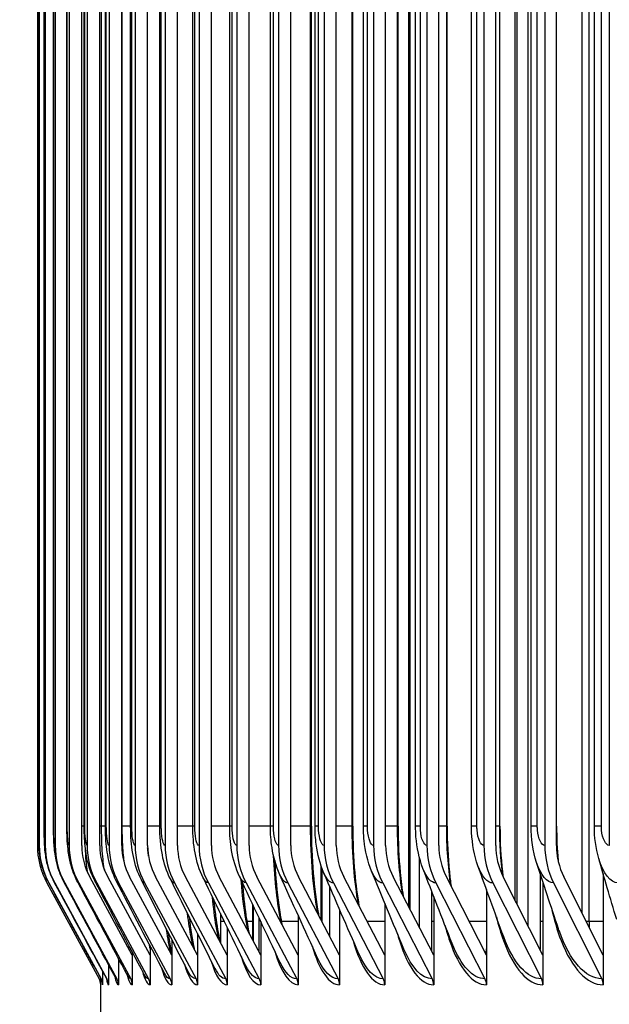
# Model space of a CAD drawing. Units: inches. Extents: x -75 to 34, y -12 to 51.
# Drawn here: x 1 to 2, y 31 to 33 of the extents above; entities that cross this region are included whole.
import ezdxf

# ---------------------------------------------------------------- set-up
doc = ezdxf.new("R2010")
doc.units = ezdxf.units.IN
doc.header["$MEASUREMENT"] = 0
for name, color, linetype in [('DIMENSIONS', 5, 'Continuous'), ('Visible (ANSI)', 7, 'Continuous'), ('Visible Narrow (ANSI)', 7, 'Continuous')]:
    doc.layers.add(name, color=color, linetype=linetype)
doc.styles.add('Arial', font='arial.ttf')
doc.dimstyles.new('Dimensions', dxfattribs={"dimtxt": 0.15625, "dimasz": 0.125, "dimexe": 0.0625, "dimexo": 0.125, "dimgap": 0.09, "dimtad": 0, "dimtih": 1, "dimtoh": 1, "dimzin": 0, "dimdsep": 46, "dimlunit": 5, "dimtxsty": 'Arial', "dimcen": 0, "dimadec": 0, "dimazin": 0, "dimtfac": 1, "dimtofl": 0, "dimtmove": 0, "dimatfit": 3, "dimfxl": 1, "dimfrac": 2, "dimtolj": 1, "dimtzin": 0, "dimarcsym": 0})

# ---------------------------------------------------------------- blocks, each defined once
blk = doc.blocks.new('*D78')
at = {"layer": 'Defpoints', "color": 0, "transparency": 16777216}
for p in [(-1.5913, 37.9792), (0.477, 37.9792), (3.6082, 28.9264)]:
    blk.add_point(p, dxfattribs=at)
at = {"layer": 'DIMENSIONS', "color": 0, "lineweight": -2, "transparency": 16777216}
for p, q in [((0.102, 37.9792), (-1.7788, 37.9792)), ((-1.5913, 37.6042), (-1.5913, 34.3528)), ((-1.5913, 29.3014), (-1.5913, 32.5528)), ((3.2332, 28.9264), (-1.7788, 28.9264))]:
    blk.add_line(p, q, dxfattribs=at)
at = {"layer": 'DIMENSIONS', "color": 0, "transparency": 16777216}
for points in [[(-1.6538, 37.6042), (-1.5288, 37.6042), (-1.5913, 37.9792)], [(-1.6538, 29.3014), (-1.5288, 29.3014), (-1.5913, 28.9264)]]:
    blk.add_solid(points, dxfattribs=at)
at = {"layer": 'DIMENSIONS', "color": 0, "transparency": 16777216, "insert": (-1.5913, 33.4528), "char_height": 0.46875, "attachment_point": 5, "style": 'Arial'}
blk.add_mtext('\\A1;Head Height\\P9"', dxfattribs=at)

msp = doc.modelspace()

# ---------------------------------------------------------------- linework, layer by layer
at = {"layer": 'Visible (ANSI)'}
for p, q in [((1.97749, 30.80611), (1.97749, 36.0744)), ((1.00801, 35.91482), (1.00801, 30.9657)), ((1.0118, 35.91482), (1.0118, 30.9657)), ((1.02355, 35.91482), (1.02355, 30.9657)), ((1.04325, 35.91482), (1.04325, 30.9657)), ((1.07088, 35.91482), (1.07088, 30.9657)), ((1.09575, 30.9657), (1.09575, 35.91482)), ((1.10643, 35.91482), (1.10643, 30.9657)), ((1.13123, 30.9657), (1.13123, 35.91482)), ((1.14987, 35.91482), (1.14987, 30.9657)), ((1.17459, 30.9657), (1.17459, 35.91482)), ((1.20119, 35.91482), (1.20119, 30.9657)), ((1.22581, 30.9657), (1.22581, 35.91482)), ((1.26034, 35.91482), (1.26034, 30.9657)), ((1.28485, 30.9657), (1.28485, 35.91482)), ((1.3273, 35.91482), (1.3273, 30.9657)), ((1.35167, 30.9657), (1.35167, 35.91482)), ((1.40201, 35.91482), (1.40201, 30.9657)), ((1.42623, 30.9657), (1.42623, 35.91482)), ((1.48443, 35.91482), (1.48443, 30.9657)), ((1.50849, 30.9657), (1.50849, 35.91482)), ((1.57451, 35.91482), (1.57451, 30.9657)), ((1.59839, 30.9657), (1.59839, 35.91482)), ((1.67219, 35.91482), (1.67219, 30.9657)), ((1.69587, 30.9657), (1.69587, 35.91482)), ((1.77741, 35.91482), (1.77741, 30.9657)), ((1.80089, 30.9657), (1.80089, 35.91482)), ((1.89011, 35.91482), (1.89011, 30.9657)), ((1.91336, 30.9657), (1.91336, 35.91482)), ((2.0102, 35.91482), (2.0102, 30.9657)), ((2.03322, 30.9657), (2.03322, 35.91482)), ((2.13763, 35.91482), (2.13763, 30.9657)), ((1.01089, 31.00326), (1.01089, 35.87726)), ((1.02155, 31.00326), (1.02155, 35.87726)), ((1.04006, 31.00326), (1.04006, 35.87726)), ((1.06641, 31.00326), (1.06641, 35.87726)), ((1.10059, 31.00326), (1.10059, 35.87726)), ((1.14256, 31.00326), (1.14256, 35.87726)), ((1.19231, 31.00326), (1.19231, 35.87726)), ((1.24981, 31.00326), (1.24981, 35.87726)), ((1.31501, 31.00326), (1.31501, 35.87726)), ((1.38788, 31.00326), (1.38788, 35.87726)), ((1.46837, 31.00326), (1.46837, 35.87726)), ((1.54921, 31.00326), (1.54921, 35.87726)), ((1.55643, 31.00326), (1.55643, 35.87726)), ((1.63099, 31.00326), (1.63099, 35.87726)), ((1.652, 31.00326), (1.652, 35.87726)), ((1.72037, 31.00326), (1.72037, 35.87726)), ((1.75503, 31.00326), (1.75503, 35.87726)), ((1.81729, 31.00326), (1.81729, 35.87726)), ((1.86545, 31.00326), (1.86545, 35.87726)), ((1.92168, 31.00326), (1.92168, 35.87726)), ((1.98319, 31.00326), (1.98319, 35.87726)), ((2.0335, 31.00326), (2.0335, 35.87726)), ((2.10817, 31.00326), (2.10817, 35.87726)), ((1.74168, 30.84387), (1.74168, 35.81526)), ((1.95191, 30.85654), (1.95191, 35.81526)), ((2.09799, 30.81526), (2.09799, 35.81526)), ((1.76277, 30.80307), (1.76277, 30.94098)), ((1.5687, 30.81781), (1.5687, 30.92435)), ((1.19545, 30.74883), (1.11157, 30.90336)), ((1.23065, 30.74883), (1.14701, 30.90336)), ((1.27367, 30.74883), (1.19031, 30.90336)), ((1.32448, 30.74883), (1.24146, 30.90336)), ((1.38304, 30.74883), (1.30043, 30.90336)), ((1.44933, 30.74883), (1.36716, 30.90336)), ((1.5233, 30.74883), (1.44163, 30.90336)), ((1.60491, 30.74883), (1.52378, 30.90336)), ((1.69409, 30.74883), (1.61357, 30.90336)), ((1.7908, 30.74883), (1.71094, 30.90336)), ((1.89498, 30.74883), (1.81582, 30.90336)), ((2.00656, 30.74883), (1.92815, 30.90336)), ((2.00104, 30.91), (2.00104, 30.75971)), ((2.12547, 30.74883), (2.04786, 30.90336)), ((2.12547, 30.90927), (2.12547, 30.74883)), ((1.02697, 30.89138), (1.13016, 30.70223)), ((1.03075, 30.89138), (1.13391, 30.70223)), ((1.04248, 30.89138), (1.14555, 30.70223)), ((1.06214, 30.89138), (1.16505, 30.70223)), ((1.08973, 30.89138), (1.19242, 30.70223)), ((1.12523, 30.89138), (1.22762, 30.70223)), ((1.16861, 30.89138), (1.27065, 30.70223)), ((1.21985, 30.89138), (1.32147, 30.70223)), ((1.27892, 30.89138), (1.38005, 30.70223)), ((1.34577, 30.89138), (1.44636, 30.70223)), ((1.42037, 30.89138), (1.52034, 30.70223)), ((1.50267, 30.89138), (1.60197, 30.70223)), ((1.58538, 30.78603), (1.58538, 30.88429)), ((1.59261, 30.89138), (1.69117, 30.70223)), ((1.69014, 30.89138), (1.78791, 30.70223)), ((1.79521, 30.89138), (1.89211, 30.70223)), ((1.89498, 30.87842), (1.89498, 30.74883)), ((1.90773, 30.89138), (2.00372, 30.70223)), ((2.00656, 30.89308), (2.00656, 30.74883)), ((2.02765, 30.89138), (2.12265, 30.70223)), ((1.78675, 30.8752), (1.78675, 30.75667)), ((1.7908, 30.86476), (1.7908, 30.74883)), ((1.43349, 30.81526), (1.43349, 30.84873)), ((1.60491, 30.83926), (1.60491, 30.74883)), ((1.69409, 30.85178), (1.69409, 30.74883)), ((1.36951, 30.83104), (1.36951, 30.77414)), ((1.44587, 30.75534), (1.44587, 30.82243)), ((1.5233, 30.82707), (1.5233, 30.74883)), ((1.38304, 30.80319), (1.38304, 30.74883)), ((1.44933, 30.81508), (1.44933, 30.74883)), ((1.32448, 30.79133), (1.32448, 30.74883)), ((1.23065, 30.7674), (1.23065, 30.74883)), ((1.27367, 30.77942), (1.27367, 30.74883)), ((1.1681, 30.74274), (1.1681, 30.69026)), ((1.19545, 30.75519), (1.19545, 30.74883)), ((1.19545, 30.74883), (1.19545, 30.69026)), ((1.23065, 30.74883), (1.23065, 30.69026)), ((1.27367, 30.74883), (1.27367, 30.69026)), ((1.32448, 30.74883), (1.32448, 30.69026)), ((1.38304, 30.74883), (1.38304, 30.69026)), ((1.44933, 30.74883), (1.44933, 30.69026)), ((1.5233, 30.74883), (1.5233, 30.69026)), ((1.60491, 30.74883), (1.60491, 30.69026)), ((1.69409, 30.74883), (1.69409, 30.69026)), ((1.7908, 30.74883), (1.7908, 30.69026)), ((1.89498, 30.74883), (1.89498, 30.69026)), ((2.00656, 30.74883), (2.00656, 30.69026)), ((2.12547, 30.74883), (2.12547, 30.69026)), ((1.1486, 30.72998), (1.1486, 30.69026)), ((1.13321, 29.56526), (1.13321, 30.70322)), ((1.13697, 30.71683), (1.13697, 30.69026))]:
    msp.add_line(p, q, dxfattribs=at)
msp.add_arc((1.10821, 30.69026), 0.025, 0.76674, 28.61479, dxfattribs=at)
for centre, major_axis, ratio, start_param, end_param in [((1.16318, 30.9657), (0, -0.15516), 0.9999998, 4.712389, 5.2118112), ((1.16692, 30.9657), (0, -0.15516), 0.9996997, 4.712389, 5.2118112), ((1.17852, 30.9657), (0, -0.15516), 0.9987693, 4.712389, 5.2118112), ((1.19798, 30.9657), (0, -0.15516), 0.9972093, 4.712389, 5.2118112), ((1.19798, 30.9657), (0, 0.13016), 0.9972093, 1.6049173, 1.9253869), ((1.22527, 30.9657), (0, -0.15516), 0.9950207, 4.712389, 5.2118112), ((1.22527, 30.9657), (0, 0.13016), 0.9950207, 1.5707963, 2.0702186), ((1.26038, 30.9657), (0, -0.15516), 0.9922049, 4.712389, 5.2118112), ((1.26038, 30.9657), (0, 0.13016), 0.9922049, 1.5707963, 2.0702186), ((1.30329, 30.9657), (0, -0.15516), 0.9887636, 4.712389, 5.2118112), ((1.30329, 30.9657), (0, 0.13016), 0.9887636, 1.5707963, 2.0702186), ((1.35398, 30.9657), (0, -0.15516), 0.984699, 4.712389, 5.2118112), ((1.35398, 30.9657), (0, 0.13016), 0.984699, 1.5707963, 2.0702186), ((1.41241, 30.9657), (0, -0.15516), 0.9800136, 4.712389, 5.2118112), ((1.41241, 30.9657), (0, 0.13016), 0.9800136, 1.5707963, 2.0702186), ((1.47854, 30.9657), (0, -0.15516), 0.9747105, 4.712389, 5.2118112), ((1.47854, 30.9657), (0, 0.13016), 0.9747105, 1.5707963, 2.0702186), ((1.55233, 30.9657), (0, -0.15516), 0.9687929, 4.712389, 5.2118112), ((1.55233, 30.9657), (0, 0.13016), 0.9687929, 1.5707963, 2.0702186), ((1.63374, 30.9657), (0, -0.15516), 0.9622646, 4.712389, 5.2118112), ((1.63374, 30.9657), (0, 0.13016), 0.9622646, 1.5707963, 2.0702186), ((1.72271, 30.9657), (0, -0.15516), 0.9551297, 4.712389, 5.2118112), ((1.72271, 30.9657), (0, 0.13016), 0.9551297, 1.5707963, 2.0702186), ((1.81919, 30.9657), (0, -0.15516), 0.9473927, 4.712389, 5.2118112), ((1.81919, 30.9657), (0, 0.13016), 0.9473927, 1.5707963, 2.0702186), ((1.92312, 30.9657), (0, -0.15516), 0.9390585, 4.712389, 5.2118112), ((1.92312, 30.9657), (0, 0.13016), 0.9390585, 1.5707963, 2.0702186), ((2.03443, 30.9657), (0, -0.15516), 0.9301323, 4.712389, 5.2118112), ((2.03443, 30.9657), (0, 0.13016), 0.9301323, 1.5707963, 2.0702186), ((2.15305, 30.9657), (0, -0.15516), 0.9206198, 4.712389, 5.2118112), ((2.15305, 30.9657), (0, 0.13016), 0.9206198, 1.5707963, 2.0702186), ((1.11197, 30.69026), (0, -0.025), 0.9996997, 1.5707963, 2.0702186), ((1.12363, 30.69026), (0, -0.025), 0.9987693, 1.5707963, 2.0702186), ((1.14317, 30.69026), (0, -0.025), 0.9972093, 1.5707963, 2.0702186), ((1.17058, 30.69026), (0, -0.025), 0.9950207, 1.5707963, 2.0702186), ((1.20585, 30.69026), (0, -0.025), 0.9922049, 1.5707963, 2.0702186), ((1.24895, 30.69026), (0, -0.025), 0.9887636, 1.5707963, 2.0702186), ((1.29986, 30.69026), (0, -0.025), 0.984699, 1.5707963, 2.0702186), ((1.35854, 30.69026), (0, -0.025), 0.9800136, 1.5707963, 2.0702186), ((1.42496, 30.69026), (0, -0.025), 0.9747105, 1.5707963, 2.0702186), ((1.49908, 30.69026), (0, -0.025), 0.9687929, 1.5707963, 2.0702186), ((1.58085, 30.69026), (0, -0.025), 0.9622646, 1.5707963, 2.0702186), ((1.67021, 30.69026), (0, -0.025), 0.9551297, 1.5707963, 2.0702186), ((1.76712, 30.69026), (0, -0.025), 0.9473927, 1.5707963, 2.0702186), ((1.8715, 30.69026), (0, -0.025), 0.9390585, 1.5707963, 2.0702186), ((1.98331, 30.69026), (0, -0.025), 0.9301323, 1.5707963, 2.0702186), ((2.10245, 30.69026), (0, -0.025), 0.9206198, 1.5707963, 2.0702186)]:
    msp.add_ellipse(centre, major_axis=major_axis, ratio=ratio, start_param=start_param, end_param=end_param, dxfattribs=at)
for points, knots in [([(1.03063, 30.8915), (1.02667, 30.89877), (1.02328, 30.90638), (1.01782, 30.92186), (1.01571, 30.92981), (1.01367, 30.94078), (1.0132, 30.94386), (1.01243, 30.94989), (1.01215, 30.95286), (1.01171, 30.95862), (1.01157, 30.96134), (1.01127, 30.96856), (1.01116, 30.97325), (1.01101, 30.98216), (1.01097, 30.98599), (1.01091, 30.99424), (1.01089, 30.99877), (1.01089, 31.00326)], [0, 0, 0, 0, 0.06312273, 0.06312273, 0.12526356, 0.12526356, 0.14933548, 0.14933548, 0.17385932, 0.17385932, 0.20203412, 0.20203412, 0.25023335, 0.25023335, 0.28189285, 0.28189285, 0.3160429, 0.3160429, 0.3160429, 0.3160429]), ([(1.04198, 30.89184), (1.03805, 30.89907), (1.0347, 30.90663), (1.02935, 30.92177), (1.02729, 30.92944), (1.02371, 30.94768), (1.02288, 30.95743), (1.02216, 30.97079), (1.022, 30.97487), (1.02177, 30.98283), (1.02169, 30.98668), (1.02158, 30.99475), (1.02155, 30.99901), (1.02155, 31.00326)], [0, 0, 0, 0, 0.06274854, 0.06274854, 0.12299505, 0.12299505, 0.20941526, 0.20941526, 0.24549611, 0.24549611, 0.27635048, 0.27635048, 0.30866877, 0.30866877, 0.30866877, 0.30866877]), ([(1.061, 30.89243), (1.05714, 30.8996), (1.05382, 30.9071), (1.04859, 30.9219), (1.04657, 30.92927), (1.04289, 30.94711), (1.04183, 30.95701), (1.04081, 30.97203), (1.04057, 30.97714), (1.04017, 30.98912), (1.04006, 30.99623), (1.04006, 31.00326)], [0, 0, 0, 0, 0.0622973, 0.0622973, 0.12088733, 0.12088733, 0.20788901, 0.20788901, 0.25045431, 0.25045431, 0.30402046, 0.30402046, 0.30402046, 0.30402046]), ([(1.0877, 30.89326), (1.08389, 30.9004), (1.08063, 30.90784), (1.07291, 30.92968), (1.0701, 30.94431), (1.06781, 30.96509), (1.0673, 30.97212), (1.06659, 30.98712), (1.06641, 30.99522), (1.06641, 31.00326)], [0, 0, 0, 0, 0.06196663, 0.06196663, 0.17930049, 0.17930049, 0.23798794, 0.23798794, 0.2992002, 0.2992002, 0.2992002, 0.2992002]), ([(1.12204, 30.89435), (1.11443, 30.90879), (1.10912, 30.9246), (1.10332, 30.95284), (1.10198, 30.96563), (1.1008, 30.98706), (1.10059, 30.99518), (1.10059, 31.00326)], [0, 0, 0, 0, 0.1253158, 0.1253158, 0.23316121, 0.23316121, 0.29466925, 0.29466925, 0.29466925, 0.29466925]), ([(1.16401, 30.8957), (1.15646, 30.91024), (1.15125, 30.92598), (1.14507, 30.95587), (1.14359, 30.97057), (1.14268, 30.99172), (1.14256, 30.9975), (1.14256, 31.00326)], [0, 0, 0, 0, 0.12603999, 0.12603999, 0.24591411, 0.24591411, 0.28977506, 0.28977506, 0.28977506, 0.28977506]), ([(1.21357, 30.89734), (1.20605, 30.91211), (1.20091, 30.92796), (1.19441, 30.95986), (1.19285, 30.97673), (1.19235, 30.99717), (1.19231, 31.00021), (1.19231, 31.00326)], [0, 0, 0, 0, 0.12783025, 0.12783025, 0.26093243, 0.26093243, 0.28411983, 0.28411983, 0.28411983, 0.28411983]), ([(1.27069, 30.89929), (1.26316, 30.91443), (1.25807, 30.93058), (1.25133, 30.96479), (1.24981, 30.98399), (1.24981, 31.00326)], [0, 0, 0, 0, 0.13078696, 0.13078696, 0.27762043, 0.27762043, 0.27762043, 0.27762043]), ([(1.33533, 30.90158), (1.32775, 30.91724), (1.3227, 30.93389), (1.31643, 30.96757), (1.31501, 30.98543), (1.31501, 31.00326)], [0, 0, 0, 0, 0.13492222, 0.13492222, 0.27076066, 0.27076066, 0.27076066, 0.27076066]), ([(1.40745, 30.90423), (1.39979, 30.92057), (1.39479, 30.93791), (1.38912, 30.97097), (1.38788, 30.98715), (1.38788, 31.00326)], [0, 0, 0, 0, 0.14015871, 0.14015871, 0.26291787, 0.26291787, 0.26291787, 0.26291787]), ([(1.48699, 30.9073), (1.47926, 30.92446), (1.47431, 30.94266), (1.46938, 30.97493), (1.46837, 30.98913), (1.46837, 31.00326)], [0, 0, 0, 0, 0.14631086, 0.14631086, 0.25394875, 0.25394875, 0.25394875, 0.25394875]), ([(1.54921, 31.00326), (1.54921, 30.97208), (1.55045, 30.94049), (1.55517, 30.88207), (1.55867, 30.8544), (1.5632, 30.82938), (1.56335, 30.82853), (1.56351, 30.82769)], [0, 0, 0, 0, 0.23757845, 0.23757845, 0.47003618, 0.47003618, 0.47819259, 0.47819259, 0.47819259, 0.47819259]), ([(1.57391, 30.91085), (1.56612, 30.92891), (1.56128, 30.94814), (1.55718, 30.97942), (1.55643, 30.99136), (1.55643, 31.00326)], [0, 0, 0, 0, 0.15305368, 0.15305368, 0.24368689, 0.24368689, 0.24368689, 0.24368689]), ([(1.63099, 31.00326), (1.63099, 30.9723), (1.63233, 30.94095), (1.63695, 30.88874), (1.63978, 30.86661), (1.64325, 30.84641)], [0, 0, 0, 0, 0.23584189, 0.23584189, 0.4201059, 0.4201059, 0.4201059, 0.4201059]), ([(1.66813, 30.91495), (1.66036, 30.93397), (1.65568, 30.95429), (1.65249, 30.98432), (1.652, 30.9938), (1.652, 31.00326)], [0, 0, 0, 0, 0.15989515, 0.15989515, 0.23193328, 0.23193328, 0.23193328, 0.23193328]), ([(1.72037, 31.00326), (1.72037, 30.97253), (1.72182, 30.94139), (1.72615, 30.8962), (1.72813, 30.88048), (1.73047, 30.86556)], [0, 0, 0, 0, 0.23415703, 0.23415703, 0.36368394, 0.36368394, 0.36368394, 0.36368394]), ([(1.7696, 30.9197), (1.76195, 30.93966), (1.75753, 30.96106), (1.7553, 30.98953), (1.75503, 30.9964), (1.75503, 31.00326)], [0, 0, 0, 0, 0.16618186, 0.16618186, 0.21843809, 0.21843809, 0.21843809, 0.21843809]), ([(1.81729, 31.00326), (1.81729, 30.97274), (1.81884, 30.94182), (1.8228, 30.90345), (1.82394, 30.89411), (1.82523, 30.88499)], [0, 0, 0, 0, 0.23252636, 0.23252636, 0.3087639, 0.3087639, 0.3087639, 0.3087639]), ([(1.87824, 30.92527), (1.87087, 30.94605), (1.86684, 30.96838), (1.86555, 30.99494), (1.86545, 30.9991), (1.86545, 31.00326)], [0, 0, 0, 0, 0.17117389, 0.17117389, 0.20286082, 0.20286082, 0.20286082, 0.20286082]), ([(1.92168, 31.00326), (1.92168, 30.97295), (1.92333, 30.94224), (1.92684, 30.91052), (1.92719, 30.90752), (1.92756, 30.90453)], [0, 0, 0, 0, 0.23095216, 0.23095216, 0.25522836, 0.25522836, 0.25522836, 0.25522836]), ([(1.47679, 30.93593), (1.47724, 30.92725), (1.47777, 30.91867), (1.48051, 30.88116), (1.48371, 30.85327), (1.4888, 30.82224), (1.48997, 30.81578), (1.49119, 30.80959)], [0.1717347, 0.1717347, 0.1717347, 0.1717347, 0.23936395, 0.23936395, 0.47361382, 0.47361382, 0.53767793, 0.53767793, 0.53767793, 0.53767793]), ([(1.41284, 30.89273), (1.41468, 30.8695), (1.41712, 30.84737), (1.42189, 30.81496), (1.42397, 30.80312), (1.42619, 30.79235)], [0.28673795, 0.28673795, 0.28673795, 0.28673795, 0.4772903, 0.4772903, 0.5981349, 0.5981349, 0.5981349, 0.5981349]), ([(1.35649, 30.85788), (1.35757, 30.84682), (1.35876, 30.83618), (1.36248, 30.80756), (1.36534, 30.79057), (1.3684, 30.77622)], [0.38454566, 0.38454566, 0.38454566, 0.38454566, 0.48105912, 0.48105912, 0.65942923, 0.65942923, 0.65942923, 0.65942923]), ([(1.30784, 30.82467), (1.3106, 30.80018), (1.31403, 30.77841), (1.3177, 30.76158), (1.31772, 30.76147), (1.31774, 30.76137)], [0.48500947, 0.48500947, 0.48500947, 0.48500947, 0.72008642, 0.72008642, 0.72155903, 0.72155903, 0.72155903, 0.72155903]), ([(1.26669, 30.79309), (1.26828, 30.78051), (1.27001, 30.76915), (1.27243, 30.75615), (1.27305, 30.75304), (1.27367, 30.75012)], [0.59061522, 0.59061522, 0.59061522, 0.59061522, 0.72651059, 0.72651059, 0.77245413, 0.77245413, 0.77245413, 0.77245413]), ([(1.14531, 30.70105), (1.14531, 30.70105), (1.1453, 30.70107), (1.14523, 30.70129), (1.14505, 30.70195), (1.14427, 30.70338)], [1.118413112, 1.118413112, 1.118413112, 1.118413112, 1.127524839, 1.127524839, 1.170162924, 1.170162924, 1.170162924, 1.170162924]), ([(1.13572, 30.6969), (1.13572, 30.6969), (1.1357, 30.69702), (1.13556, 30.69764), (1.13544, 30.69812), (1.13491, 30.69971), (1.13447, 30.70092), (1.1336, 30.70251)], [0.977631385, 0.977631385, 0.977631385, 0.977631385, 1.000437512, 1.000437512, 1.021739578, 1.021739578, 1.044357654, 1.044357654, 1.044357654, 1.044357654])]:
    msp.add_open_spline(points, degree=3, knots=knots, dxfattribs=at)
for points in [[(1.99397, 30.93186), (1.98668, 30.95455), (1.98319, 30.97904), (1.98319, 31.00326)], [(2.0335, 31.00326), (2.0335, 30.98074), (2.03448, 30.958), (2.03637, 30.93604)], [(2.11672, 30.93986), (2.11098, 30.9602), (2.10817, 30.98184), (2.10817, 31.00326)], [(2.15227, 30.8193), (2.13924, 30.86189), (2.12731, 30.90236), (2.11672, 30.93986)], [(1.8272, 30.77195), (1.80721, 30.82244), (1.78796, 30.87181), (1.7696, 30.9197)], [(1.92899, 30.78526), (1.91116, 30.83347), (1.89419, 30.88028), (1.87824, 30.92527)], [(2.03738, 30.80083), (2.02187, 30.84641), (2.00734, 30.89029), (1.99397, 30.93186)], [(1.30549, 30.71712), (1.27466, 30.77743), (1.24401, 30.83752), (1.21357, 30.89734)], [(1.35914, 30.72197), (1.32941, 30.78139), (1.29991, 30.84052), (1.27069, 30.89929)], [(1.41984, 30.72764), (1.39135, 30.78602), (1.36316, 30.84404), (1.33533, 30.90158)], [(1.48754, 30.73421), (1.46045, 30.7914), (1.43373, 30.84812), (1.40745, 30.90423)], [(1.56219, 30.74177), (1.53664, 30.7976), (1.51155, 30.85283), (1.48699, 30.9073)], [(1.64372, 30.75047), (1.61988, 30.80474), (1.59657, 30.85827), (1.57391, 30.91085)], [(1.73208, 30.76045), (1.71009, 30.81296), (1.68873, 30.86454), (1.66813, 30.91495)], [(1.1336, 30.70251), (1.09927, 30.76551), (1.06495, 30.8285), (1.03063, 30.8915)], [(1.14427, 30.70338), (1.11016, 30.76622), (1.07606, 30.82904), (1.04198, 30.89184)], [(1.16215, 30.70484), (1.1284, 30.76741), (1.09468, 30.82994), (1.061, 30.89243)], [(1.18724, 30.70693), (1.154, 30.76911), (1.12081, 30.83123), (1.0877, 30.89326)], [(1.21951, 30.70965), (1.18692, 30.77133), (1.15443, 30.8329), (1.12204, 30.89435)], [(1.25894, 30.71303), (1.22715, 30.77409), (1.1955, 30.83499), (1.16401, 30.8957)], [(1.43331, 30.77896), (1.43343, 30.79105), (1.43349, 30.80316), (1.43349, 30.81526)], [(2.09799, 30.81526), (2.09799, 30.81142), (2.09795, 30.80759), (2.09788, 30.80376)], [(1.16243, 30.70428), (1.16243, 30.70428), (1.16236, 30.70445), (1.16215, 30.70484)]]:
    msp.add_open_spline(points, degree=3, dxfattribs=at)
at = {"layer": 'Visible Narrow (ANSI)'}
for p, q in [((1.01093, 31.00326), (1.01093, 35.87726)), ((1.02172, 31.00326), (1.02172, 35.87726)), ((1.04047, 31.00326), (1.04047, 35.87726)), ((1.06715, 31.00326), (1.06715, 35.87726)), ((1.10175, 31.00326), (1.10175, 35.87726)), ((1.13486, 31.00326), (1.13486, 35.87726)), ((1.14425, 31.00326), (1.14425, 35.87726)), ((1.17566, 31.00326), (1.17566, 35.87726)), ((1.19463, 31.00326), (1.19463, 35.87726)), ((1.25285, 31.00326), (1.25285, 35.87726)), ((1.31887, 31.00326), (1.31887, 35.87726)), ((1.39265, 31.00326), (1.39265, 35.87726)), ((1.47415, 31.00326), (1.47415, 35.87726)), ((1.54769, 31.00326), (1.54769, 35.87726)), ((1.56331, 31.00326), (1.56331, 35.87726)), ((1.62976, 31.00326), (1.62976, 35.87726)), ((1.66009, 31.00326), (1.66009, 35.87726)), ((1.7194, 31.00326), (1.7194, 35.87726)), ((1.76441, 31.00326), (1.76441, 35.87726)), ((1.81655, 31.00326), (1.81655, 35.87726)), ((1.87621, 31.00326), (1.87621, 35.87726)), ((1.92115, 31.00326), (1.92115, 35.87726)), ((1.99543, 31.00326), (1.99543, 35.87726)), ((2.12198, 31.00326), (2.12198, 35.87726)), ((1.74364, 35.81526), (1.74364, 30.84009)), ((1.95471, 35.81526), (1.95471, 30.851)), ((2.0842, 30.83099), (2.0842, 35.81526)), ((1.01093, 31.00326), (1.0109, 31.00326)), ((1.02172, 31.00326), (1.02156, 31.00326)), ((1.04047, 31.00326), (1.04007, 31.00326)), ((1.06715, 31.00326), (1.06642, 31.00326)), ((1.10059, 31.00326), (1.09577, 31.00326)), ((1.10175, 31.00326), (1.1006, 31.00326)), ((1.13486, 31.00326), (1.13124, 31.00326)), ((1.14256, 31.00326), (1.13486, 31.00326)), ((1.14425, 31.00326), (1.14258, 31.00326)), ((1.17566, 31.00326), (1.17459, 31.00326)), ((1.19231, 31.00326), (1.17566, 31.00326)), ((1.19463, 31.00326), (1.19234, 31.00326)), ((1.24981, 31.00326), (1.22581, 31.00326)), ((1.25285, 31.00326), (1.24983, 31.00326)), ((1.31501, 31.00326), (1.28485, 31.00326)), ((1.31887, 31.00326), (1.31504, 31.00326)), ((1.38788, 31.00326), (1.35167, 31.00326)), ((1.39265, 31.00326), (1.38791, 31.00326)), ((1.46837, 31.00326), (1.42623, 31.00326)), ((1.47415, 31.00326), (1.4684, 31.00326)), ((1.54769, 31.00326), (1.50849, 31.00326)), ((1.5492, 31.00326), (1.54769, 31.00326)), ((1.56331, 31.00326), (1.55645, 31.00326)), ((1.62976, 31.00326), (1.59839, 31.00326)), ((1.63098, 31.00326), (1.62976, 31.00326)), ((1.66009, 31.00326), (1.65203, 31.00326)), ((1.7194, 31.00326), (1.69587, 31.00326)), ((1.72036, 31.00326), (1.7194, 31.00326)), ((1.76441, 31.00326), (1.75505, 31.00326)), ((1.81655, 31.00326), (1.80089, 31.00326)), ((1.81728, 31.00326), (1.81655, 31.00326)), ((1.87621, 31.00326), (1.86547, 31.00326)), ((1.92115, 31.00326), (1.91336, 31.00326)), ((1.92168, 31.00326), (1.92115, 31.00326)), ((1.99543, 31.00326), (1.9832, 31.00326)), ((2.03349, 31.00326), (2.03322, 31.00326)), ((2.12198, 31.00326), (2.10818, 31.00326)), ((1.56995, 30.9208), (1.56995, 30.81541)), ((1.4342, 30.84722), (1.4342, 30.81526)), ((1.31254, 30.81526), (1.30895, 30.81526)), ((1.37718, 30.81526), (1.36951, 30.81526)), ((1.43349, 30.81526), (1.42196, 30.81526)), ((1.4342, 30.81526), (1.4335, 30.81526)), ((1.5233, 30.81526), (1.4901, 30.81526)), ((1.69409, 30.81526), (1.65948, 30.81526)), ((1.7908, 30.81526), (1.78675, 30.81526)), ((1.89498, 30.81526), (1.86095, 30.81526)), ((2.00656, 30.81526), (2.00104, 30.81526)), ((2.0979, 30.81526), (2.09208, 30.81526)), ((2.12543, 30.81526), (2.09799, 30.81526))]:
    msp.add_line(p, q, dxfattribs=at)
for points, knots in [([(1.0118, 30.9657), (1.01138, 30.9657), (1.01102, 30.97885), (1.01095, 30.99557), (1.01094, 30.9981), (1.01093, 31.00068), (1.01093, 31.00326)], [1.5707963, 1.5707963, 1.5707963, 1.5707963, 2.935593, 2.935593, 2.935593, 3.1415927, 3.1415927, 3.1415927, 3.1415927]), ([(1.02355, 30.9657), (1.02269, 30.9657), (1.02193, 30.97885), (1.02176, 30.99557), (1.02174, 30.9981), (1.02172, 31.00068), (1.02172, 31.00326)], [1.5707963, 1.5707963, 1.5707963, 1.5707963, 2.935593, 2.935593, 2.935593, 3.1415927, 3.1415927, 3.1415927, 3.1415927]), ([(1.04325, 30.9657), (1.04196, 30.9657), (1.04078, 30.97885), (1.04052, 30.99557), (1.04049, 30.9981), (1.04047, 31.00068), (1.04047, 31.00326)], [1.5707963, 1.5707963, 1.5707963, 1.5707963, 2.935593, 2.935593, 2.935593, 3.1415927, 3.1415927, 3.1415927, 3.1415927]), ([(1.07088, 30.9657), (1.06915, 30.9657), (1.06757, 30.97885), (1.06723, 30.99557), (1.06717, 30.9981), (1.06715, 31.00068), (1.06715, 31.00326)], [1.5707963, 1.5707963, 1.5707963, 1.5707963, 2.935593, 2.935593, 2.935593, 3.1415927, 3.1415927, 3.1415927, 3.1415927]), ([(1.10643, 30.9657), (1.10427, 30.9657), (1.10228, 30.97885), (1.10185, 30.99557), (1.10178, 30.9981), (1.10175, 31.00068), (1.10175, 31.00326)], [1.5707963, 1.5707963, 1.5707963, 1.5707963, 2.935593, 2.935593, 2.935593, 3.1415927, 3.1415927, 3.1415927, 3.1415927]), ([(1.14099, 30.91641), (1.13902, 30.92551), (1.13737, 30.93892), (1.13631, 30.95522), (1.13536, 30.96986), (1.13486, 30.98655), (1.13486, 31.00326)], [2.0818735, 2.0818735, 2.0818735, 2.0818735, 2.6399317, 2.6399317, 2.6399317, 3.1415927, 3.1415927, 3.1415927, 3.1415927]), ([(1.14987, 30.9657), (1.14729, 30.9657), (1.14489, 30.97885), (1.14437, 30.99557), (1.14429, 30.9981), (1.14425, 31.00068), (1.14425, 31.00326)], [1.5707963, 1.5707963, 1.5707963, 1.5707963, 2.935593, 2.935593, 2.935593, 3.1415927, 3.1415927, 3.1415927, 3.1415927]), ([(1.18123, 30.92479), (1.17967, 30.93304), (1.17836, 30.94337), (1.17742, 30.95522), (1.17627, 30.96986), (1.17566, 30.98655), (1.17566, 31.00326)], [2.23401992, 2.23401992, 2.23401992, 2.23401992, 2.63993173, 2.63993173, 2.63993173, 3.14159265, 3.14159265, 3.14159265, 3.14159265]), ([(1.20119, 30.9657), (1.19818, 30.9657), (1.19537, 30.97885), (1.19477, 30.99557), (1.19468, 30.9981), (1.19463, 31.00068), (1.19463, 31.00326)], [1.5707963, 1.5707963, 1.5707963, 1.5707963, 2.935593, 2.935593, 2.935593, 3.1415927, 3.1415927, 3.1415927, 3.1415927]), ([(1.26034, 30.9657), (1.25691, 30.9657), (1.2537, 30.97885), (1.253, 30.99557), (1.2529, 30.9981), (1.25285, 31.00068), (1.25285, 31.00326)], [1.5707963, 1.5707963, 1.5707963, 1.5707963, 2.935593, 2.935593, 2.935593, 3.1415927, 3.1415927, 3.1415927, 3.1415927]), ([(1.3273, 30.9657), (1.32344, 30.9657), (1.31982, 30.97885), (1.31904, 30.99557), (1.31893, 30.9981), (1.31887, 31.00068), (1.31887, 31.00326)], [1.5707963, 1.5707963, 1.5707963, 1.5707963, 2.935593, 2.935593, 2.935593, 3.1415927, 3.1415927, 3.1415927, 3.1415927]), ([(1.40201, 30.9657), (1.39773, 30.9657), (1.39371, 30.97885), (1.39285, 30.99557), (1.39272, 30.9981), (1.39265, 31.00068), (1.39265, 31.00326)], [1.5707963, 1.5707963, 1.5707963, 1.5707963, 2.935593, 2.935593, 2.935593, 3.1415927, 3.1415927, 3.1415927, 3.1415927]), ([(1.48443, 30.9657), (1.47973, 30.9657), (1.47532, 30.97885), (1.47437, 30.99557), (1.47422, 30.9981), (1.47415, 31.00068), (1.47415, 31.00326)], [1.5707963, 1.5707963, 1.5707963, 1.5707963, 2.935593, 2.935593, 2.935593, 3.1415927, 3.1415927, 3.1415927, 3.1415927]), ([(1.57451, 30.9657), (1.56939, 30.9657), (1.56459, 30.97885), (1.56355, 30.99557), (1.56339, 30.9981), (1.56331, 31.00068), (1.56331, 31.00326)], [1.5707963, 1.5707963, 1.5707963, 1.5707963, 2.935593, 2.935593, 2.935593, 3.1415927, 3.1415927, 3.1415927, 3.1415927]), ([(1.67219, 30.9657), (1.66666, 30.9657), (1.66146, 30.97885), (1.66034, 30.99557), (1.66017, 30.9981), (1.66009, 31.00068), (1.66009, 31.00326)], [1.5707963, 1.5707963, 1.5707963, 1.5707963, 2.935593, 2.935593, 2.935593, 3.1415927, 3.1415927, 3.1415927, 3.1415927]), ([(1.77741, 30.9657), (1.77147, 30.9657), (1.76589, 30.97885), (1.76468, 30.99557), (1.7645, 30.9981), (1.76441, 31.00068), (1.76441, 31.00326)], [1.5707963, 1.5707963, 1.5707963, 1.5707963, 2.935593, 2.935593, 2.935593, 3.1415927, 3.1415927, 3.1415927, 3.1415927]), ([(1.89011, 30.9657), (1.88376, 30.9657), (1.87779, 30.97885), (1.87651, 30.99557), (1.87631, 30.9981), (1.87621, 31.00068), (1.87621, 31.00326)], [1.5707963, 1.5707963, 1.5707963, 1.5707963, 2.935593, 2.935593, 2.935593, 3.1415927, 3.1415927, 3.1415927, 3.1415927]), ([(2.0102, 30.9657), (2.00346, 30.9657), (1.99711, 30.97885), (1.99574, 30.99557), (1.99553, 30.9981), (1.99543, 31.00068), (1.99543, 31.00326)], [1.5707963, 1.5707963, 1.5707963, 1.5707963, 2.935593, 2.935593, 2.935593, 3.1415927, 3.1415927, 3.1415927, 3.1415927]), ([(2.13763, 30.9657), (2.13048, 30.9657), (2.12376, 30.97885), (2.12231, 30.99557), (2.12209, 30.9981), (2.12198, 31.00068), (2.12198, 31.00326)], [1.5707963, 1.5707963, 1.5707963, 1.5707963, 2.935593, 2.935593, 2.935593, 3.1415927, 3.1415927, 3.1415927, 3.1415927]), ([(1.10784, 30.91108), (1.10581, 30.91979), (1.1041, 30.93536), (1.10308, 30.95522), (1.10301, 30.95659), (1.10294, 30.95798), (1.10288, 30.95938)], [1.95992509, 1.95992509, 1.95992509, 1.95992509, 2.63993173, 2.63993173, 2.63993173, 2.68690033, 2.68690033, 2.68690033, 2.68690033]), ([(1.22758, 30.94421), (1.22714, 30.9477), (1.22674, 30.95138), (1.22639, 30.95522), (1.22621, 30.9571), (1.22605, 30.95902), (1.22589, 30.96097)], [2.50856579, 2.50856579, 2.50856579, 2.50856579, 2.63993173, 2.63993173, 2.63993173, 2.70450171, 2.70450171, 2.70450171, 2.70450171]), ([(1.42438, 30.79578), (1.42365, 30.79915), (1.42295, 30.80261), (1.42226, 30.80616), (1.41714, 30.83272), (1.41317, 30.86409), (1.41049, 30.8979)], [2.34093582, 2.34093582, 2.34093582, 2.34093582, 2.39129664, 2.39129664, 2.39129664, 2.7681777, 2.7681777, 2.7681777, 2.7681777]), ([(1.36638, 30.78011), (1.36456, 30.78815), (1.36285, 30.79685), (1.36127, 30.80616), (1.35833, 30.82348), (1.35582, 30.84285), (1.35378, 30.86359)], [2.25915218, 2.25915218, 2.25915218, 2.25915218, 2.39129664, 2.39129664, 2.39129664, 2.63704288, 2.63704288, 2.63704288, 2.63704288]), ([(2.02293, 30.844), (2.02822, 30.81973), (2.03473, 30.79735), (2.04233, 30.77782), (2.06393, 30.72233), (2.0942, 30.69026), (2.12547, 30.69026)], [0.5342131, 0.5342131, 0.5342131, 0.5342131, 0.8041666, 0.8041666, 0.8041666, 1.5707963, 1.5707963, 1.5707963, 1.5707963]), ([(1.31553, 30.76572), (1.31276, 30.77745), (1.31024, 30.79099), (1.30801, 30.80616), (1.30686, 30.81398), (1.30579, 30.82221), (1.3048, 30.8308)], [2.17599688, 2.17599688, 2.17599688, 2.17599688, 2.39129664, 2.39129664, 2.39129664, 2.50222261, 2.50222261, 2.50222261, 2.50222261]), ([(1.91464, 30.82448), (1.91869, 30.80767), (1.92332, 30.792), (1.9285, 30.77782), (1.94874, 30.72233), (1.97715, 30.69026), (2.00656, 30.69026)], [0.60822603, 0.60822603, 0.60822603, 0.60822603, 0.80416659, 0.80416659, 0.80416659, 1.57079633, 1.57079633, 1.57079633, 1.57079633]), ([(1.81322, 30.80749), (1.81593, 30.79703), (1.81888, 30.7871), (1.82204, 30.77782), (1.84092, 30.72233), (1.86746, 30.69026), (1.89498, 30.69026)], [0.67586949, 0.67586949, 0.67586949, 0.67586949, 0.80416659, 0.80416659, 0.80416659, 1.57079633, 1.57079633, 1.57079633, 1.57079633]), ([(2.12265, 30.70223), (2.0908, 30.70223), (2.06002, 30.73701), (2.03901, 30.79614), (2.03846, 30.79769), (2.03791, 30.79925), (2.03738, 30.80083)], [1.57079633, 1.57079633, 1.57079633, 1.57079633, 2.38282643, 2.38282643, 2.38282643, 2.40406179, 2.40406179, 2.40406179, 2.40406179]), ([(1.7187, 30.79252), (1.72008, 30.78746), (1.72153, 30.78255), (1.72302, 30.77782), (1.74053, 30.72233), (1.76517, 30.69026), (1.7908, 30.69026)], [0.73869323, 0.73869323, 0.73869323, 0.73869323, 0.80416659, 0.80416659, 0.80416659, 1.57079633, 1.57079633, 1.57079633, 1.57079633]), ([(1.63111, 30.77922), (1.63125, 30.77875), (1.63138, 30.77828), (1.63152, 30.77782), (1.64764, 30.72233), (1.67037, 30.69026), (1.69409, 30.69026)], [0.7977395, 0.7977395, 0.7977395, 0.7977395, 0.80416659, 0.80416659, 0.80416659, 1.57079633, 1.57079633, 1.57079633, 1.57079633])]:
    msp.add_open_spline(points, degree=3, knots=knots, dxfattribs=at)
for points in [[(1.56218, 30.83026), (1.55281, 30.87987), (1.54769, 30.94143), (1.54769, 31.00326)], [(1.64216, 30.84861), (1.63412, 30.89464), (1.62976, 30.94884), (1.62976, 31.00326)], [(1.7296, 30.86741), (1.72296, 30.90907), (1.7194, 30.95609), (1.7194, 31.00326)], [(1.82457, 30.88647), (1.81933, 30.92316), (1.81655, 30.96315), (1.81655, 31.00326)], [(1.92709, 30.9057), (1.9232, 30.93694), (1.92115, 30.97006), (1.92115, 31.00326)], [(2.03587, 30.93877), (2.0344, 30.95601), (2.0335, 30.9736), (2.03322, 30.99128)], [(1.48961, 30.81258), (1.48204, 30.85003), (1.4769, 30.89616), (1.4746, 30.94487)], [(2.15488, 30.89138), (2.13981, 30.89138), (2.12517, 30.91027), (2.11673, 30.93987)], [(1.79521, 30.89138), (1.78579, 30.89138), (1.7766, 30.90205), (1.76965, 30.9199)], [(1.90773, 30.89138), (1.89668, 30.89138), (1.88591, 30.90426), (1.87827, 30.92541)], [(2.02765, 30.89138), (2.01473, 30.89138), (2.00217, 30.90694), (1.99399, 30.93194)], [(1.21985, 30.89138), (1.2177, 30.89138), (1.21559, 30.89355), (1.21359, 30.89756)], [(1.27892, 30.89138), (1.27608, 30.89138), (1.2733, 30.89427), (1.27072, 30.89954)], [(1.34577, 30.89138), (1.34215, 30.89138), (1.3386, 30.89511), (1.33537, 30.90185)], [(1.42037, 30.89138), (1.41585, 30.89138), (1.41142, 30.8961), (1.40749, 30.90452)], [(1.50267, 30.89138), (1.49713, 30.89138), (1.49171, 30.89726), (1.48704, 30.90759)], [(1.59261, 30.89138), (1.58593, 30.89138), (1.5794, 30.89861), (1.57396, 30.91112)], [(1.69014, 30.89138), (1.68218, 30.89138), (1.67439, 30.90019), (1.66818, 30.91519)], [(1.03075, 30.89138), (1.03071, 30.89138), (1.03067, 30.89142), (1.03063, 30.8915)], [(1.04248, 30.89138), (1.04231, 30.89138), (1.04214, 30.89155), (1.04198, 30.89187)], [(1.06214, 30.89138), (1.06176, 30.89138), (1.06138, 30.89176), (1.06101, 30.89249)], [(1.08973, 30.89138), (1.08905, 30.89138), (1.08837, 30.89206), (1.08771, 30.89336)], [(1.12523, 30.89138), (1.12415, 30.89138), (1.12308, 30.89246), (1.12205, 30.89449)], [(1.16861, 30.89138), (1.16704, 30.89138), (1.1655, 30.89295), (1.16402, 30.89589)], [(1.4342, 30.81526), (1.4342, 30.80271), (1.43413, 30.79017), (1.434, 30.77766)], [(1.27171, 30.75279), (1.26861, 30.76558), (1.26579, 30.78132), (1.26336, 30.79962)], [(2.00372, 30.70223), (1.97564, 30.70223), (1.94851, 30.73277), (1.92899, 30.78528)], [(1.23068, 30.76174), (1.23021, 30.76445), (1.22975, 30.76726), (1.2293, 30.77018)], [(1.55051, 30.76735), (1.565, 30.71831), (1.58453, 30.69026), (1.60491, 30.69026)], [(1.89211, 30.70223), (1.86813, 30.70223), (1.84492, 30.72767), (1.82722, 30.77202)], [(1.89432, 30.7501), (1.89455, 30.75376), (1.89476, 30.75745), (1.89495, 30.76115)], [(1.41039, 30.74717), (1.42138, 30.7107), (1.43505, 30.69026), (1.44933, 30.69026)], [(1.47692, 30.75672), (1.48967, 30.71428), (1.50612, 30.69026), (1.5233, 30.69026)], [(1.60197, 30.70223), (1.58779, 30.70223), (1.57405, 30.7164), (1.56224, 30.74203)], [(1.69117, 30.70223), (1.67409, 30.70223), (1.65754, 30.71961), (1.64376, 30.75068)], [(1.78791, 30.70223), (1.76757, 30.70223), (1.74788, 30.72333), (1.73211, 30.76059)], [(1.25342, 30.72393), (1.25945, 30.70213), (1.26638, 30.69026), (1.27367, 30.69026)], [(1.2986, 30.73086), (1.3062, 30.70466), (1.31512, 30.69026), (1.32448, 30.69026)], [(1.35094, 30.73858), (1.3602, 30.7075), (1.37136, 30.69026), (1.38304, 30.69026)], [(1.38005, 30.70223), (1.37277, 30.70223), (1.3657, 30.70923), (1.35919, 30.72228)], [(1.44636, 30.70223), (1.43706, 30.70223), (1.42804, 30.71126), (1.41989, 30.72795)], [(1.52034, 30.70223), (1.50876, 30.70223), (1.49752, 30.71364), (1.48759, 30.7345)], [(1.14555, 30.70223), (1.14511, 30.70223), (1.14469, 30.70263), (1.14427, 30.70342)], [(1.14456, 30.70309), (1.14577, 30.69468), (1.14712, 30.69026), (1.1486, 30.69026)], [(1.16096, 30.70735), (1.16313, 30.69618), (1.16553, 30.69026), (1.1681, 30.69026)], [(1.16505, 30.70223), (1.16406, 30.70223), (1.1631, 30.70315), (1.16216, 30.70494)], [(1.18458, 30.71222), (1.18788, 30.69791), (1.19155, 30.69026), (1.19545, 30.69026)], [(1.19242, 30.70223), (1.19064, 30.70223), (1.18892, 30.70388), (1.18726, 30.70707)], [(1.2154, 30.71773), (1.21999, 30.69989), (1.22518, 30.69026), (1.23065, 30.69026)], [(1.22762, 30.70223), (1.22484, 30.70223), (1.22213, 30.70484), (1.21953, 30.70984)], [(1.27065, 30.70223), (1.26661, 30.70223), (1.26269, 30.70604), (1.25897, 30.71328)], [(1.32147, 30.70223), (1.31594, 30.70223), (1.31056, 30.70749), (1.30553, 30.71741)], [(1.13391, 30.70223), (1.13381, 30.70223), (1.1337, 30.70233), (1.1336, 30.70252)], [(1.13548, 30.69817), (1.1359, 30.69296), (1.1364, 30.69026), (1.13697, 30.69026)]]:
    msp.add_open_spline(points, degree=3, dxfattribs=at)

# ---------------------------------------------------------------- dimensions: what is measured, and where the dimension line sits
at = {"layer": 'DIMENSIONS'}
dim = msp.add_linear_dim(base=(-1.59134, 37.97922), p1=(3.60821, 28.92638), p2=(0.47696, 37.97922), angle=90, text='Head Height\\P<>', dimstyle='Dimensions', override={"dimdec": 3, "dimpost": '"'}, dxfattribs=at)
dim.commit()
dim.dimension.update_dxf_attribs({"geometry": '*D78', "text_midpoint": (-1.59134, 33.4528)})

doc.saveas('drawing.dxf')
